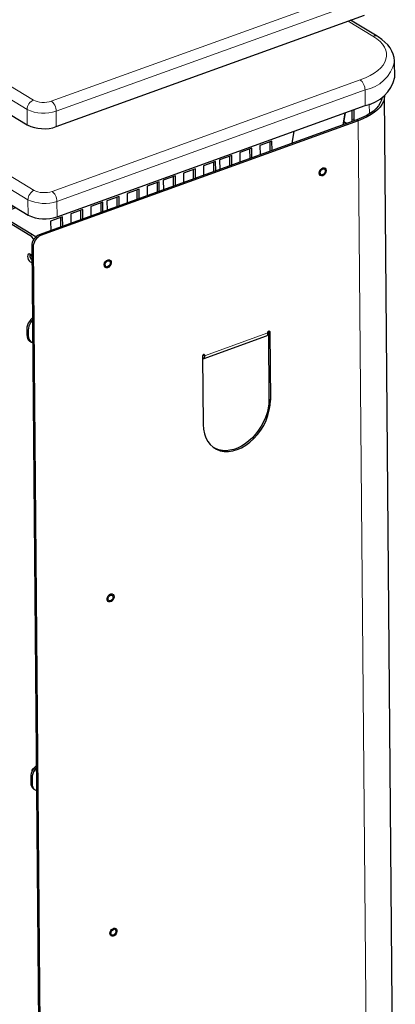
# Model space of a CAD drawing. Units: millimetres. Extents: x 529.8 to 545.1, y 373.3 to 383.5.
# Drawn here: x 544.1 to 545.1, y 379.8 to 382.2 of the extents above; entities that cross this region are included whole.
import ezdxf

# ---------------------------------------------------------------- set-up
doc = ezdxf.new("R2010")
doc.units = ezdxf.units.MM
doc.layers.add('PDF _Геометрия', color=7, linetype='Continuous', true_color=0x3a3a3a)

msp = doc.modelspace()

# ---------------------------------------------------------------- linework, layer by layer
at = {"layer": 'PDF _Геометрия', "color": 7, "lineweight": 18, "true_color": 0xffffff}
for points in [[(544.1997, 382.0216), (544.9616, 382.2967), (544.9639, 382.2949), (544.9661, 382.2926), (544.9682, 382.2897), (544.97, 382.2865), (544.9715, 382.2829), (544.9726, 382.2793), (544.9733, 382.2756), (544.9736, 382.272), (544.2117, 381.9969, -0.194808), (544.14, 382.001), (543.7177, 382.2577), (543.718, 382.2612), (543.7189, 382.2648), (543.7203, 382.2683), (543.7222, 382.2716), (543.7246, 382.2747), (543.7273, 382.2772), (543.7302, 382.2793), (543.7333, 382.2807)], [(544.9758, 382.0109), (544.9755, 382.0492, 0.296805), (545.0486, 382.1185)], [(544.2016, 381.7987), (544.9635, 382.0739), (544.9658, 382.0721), (544.968, 382.0698), (544.9701, 382.0669), (544.9719, 382.0636), (544.9734, 382.0601), (544.9746, 382.0564), (544.9753, 382.0527), (544.9755, 382.0492), (544.2137, 381.7741, -0.194808), (544.142, 381.7782), (543.7196, 382.0348), (543.7199, 382.0383), (543.7208, 382.0419), (543.7222, 382.0454), (543.7241, 382.0488), (543.7265, 382.0518), (543.7292, 382.0544), (543.7321, 382.0564), (543.7352, 382.0579)]]:
    msp.add_lwpolyline(points, format="xyb", dxfattribs=at)
for points in [[(543.7333, 382.2807), (544.1556, 382.0241)], [(545.0055, 382.1816), (545.0039, 382.1824), (545.0011, 382.183), (544.9982, 382.1829), (544.9951, 382.1822), (544.934, 382.2193)], [(543.7352, 382.0579), (544.1575, 381.8012)], [(544.1404, 381.9627), (544.14, 382.001), (544.1403, 382.0045), (544.1412, 382.0081), (544.1426, 382.0116), (544.1445, 382.015), (544.1469, 382.018), (544.1496, 382.0206), (544.1525, 382.0226), (544.1556, 382.0241), (544.1598, 382.022), (544.1648, 382.0204), (544.1704, 382.0192), (544.1764, 382.0186), (544.1826, 382.0185), (544.1886, 382.019), (544.1944, 382.02), (544.1997, 382.0216), (544.202, 382.0198), (544.2043, 382.0175), (544.2063, 382.0146), (544.2082, 382.0114), (544.2097, 382.0078), (544.2108, 382.0041), (544.2115, 382.0005), (544.2117, 381.9969), (544.2121, 381.9586)], [(544.9862, 381.99), (544.986, 382.0148)], [(544.9437, 381.9763), (544.9484, 381.978)], [(544.9823, 379.2398), (544.9588, 381.9731), (544.9552, 381.9753)], [(544.1423, 381.7399), (544.142, 381.7782), (544.1422, 381.7817), (544.1431, 381.7853), (544.1445, 381.7888), (544.1464, 381.7921), (544.1488, 381.7952), (544.1515, 381.7978), (544.1544, 381.7998), (544.1575, 381.8012), (544.1617, 381.7992), (544.1667, 381.7975), (544.1723, 381.7963), (544.1783, 381.7957), (544.1845, 381.7956), (544.1906, 381.7961), (544.1964, 381.7972), (544.2016, 381.7987), (544.2039, 381.797), (544.2062, 381.7946), (544.2082, 381.7918), (544.2101, 381.7885), (544.2116, 381.785), (544.2127, 381.7813), (544.2134, 381.7776), (544.2137, 381.7741), (544.214, 381.7358)], [(544.1469, 381.69), (544.1531, 381.6922)], [(544.1699, 381.6917), (544.1734, 381.6895)], [(544.1548, 381.6618), (544.1512, 381.664)], [(544.1428, 381.4561), (544.1392, 381.4583)], [(544.1393, 381.4443), (544.1429, 381.4421)], [(544.5751, 381.395), (544.5785, 381.3929), (544.7353, 381.4495)], [(544.74, 381.4523), (544.7373, 381.4539)], [(544.5747, 381.3929), (544.5739, 381.3926)], [(544.7379, 381.2855), (544.7414, 381.2834)], [(544.1523, 380.3506), (544.1487, 380.3528)], [(544.1488, 380.3388), (544.1524, 380.3366)]]:
    msp.add_lwpolyline(points, dxfattribs=at)
at = {"layer": 'PDF _Геометрия', "color": 7, "lineweight": 25, "true_color": 0xffffff}
for points in [[(543.7124, 382.2233), (543.7181, 382.2194), (544.1404, 381.9627, 0.194818), (544.2121, 381.9586), (544.9739, 382.2337, 0.2984)], [(543.7036, 382.0568), (543.7039, 382.0185), (543.7046, 382.014), (543.7065, 382.0093), (543.7098, 382.0048), (543.7143, 382.0005), (543.72, 381.9965), (544.1423, 381.7399, 0.194776), (544.214, 381.7358), (544.9758, 382.0109, 0.2984), (545.049, 382.0805), (545.0486, 382.1188)]]:
    msp.add_lwpolyline(points, format="xyb", dxfattribs=at)
for points in [[(545.0485, 382.1184), (545.0486, 382.1211), (545.0475, 382.1293), (545.0453, 382.1374), (545.0419, 382.1452), (545.0374, 382.1528), (545.0317, 382.1602), (545.0248, 382.1673), (545.0166, 382.174), (545.0078, 382.1802), (545.0055, 382.1816), (544.9399, 382.2215)], [(545.0174, 382.0317), (545.0174, 382.0315), (545.016, 382.0243), (545.0132, 382.0171), (545.0089, 382.0102), (545.0031, 382.0035), (544.996, 381.997), (544.9875, 381.9909), (544.9779, 381.9852), (544.9671, 381.98), (544.9553, 381.9753), (544.1699, 381.6917), (544.1662, 381.6899), (544.1627, 381.6875), (544.1595, 381.6844), (544.1566, 381.6807), (544.1543, 381.6767), (544.1526, 381.6725), (544.1516, 381.6682), (544.1513, 381.664), (544.1743, 378.9724)], [(545.0233, 382.0361), (545.0234, 382.0345), (545.0227, 382.0274), (545.0207, 382.0204), (545.0173, 382.0136), (545.0125, 382.0068), (545.0064, 382.0004), (544.9991, 381.9941), (544.9907, 381.9883), (544.981, 381.9828), (544.9704, 381.9777), (544.9588, 381.9731), (544.1734, 381.6895), (544.1698, 381.6878), (544.1663, 381.6853), (544.163, 381.6822), (544.1602, 381.6786), (544.1579, 381.6746), (544.1562, 381.6703), (544.1551, 381.666), (544.1548, 381.6618), (544.1779, 378.9702)], [(545.0468, 379.3012), (545.0234, 382.0346)], [(544.9257, 381.9928), (544.9205, 381.9627)], [(544.9267, 381.9931), (544.9215, 381.9631)], [(544.943, 381.9709), (544.9435, 381.973), (544.9437, 381.9763), (544.9435, 381.9992)], [(544.9477, 381.9726), (544.9482, 381.9747), (544.9484, 381.978), (544.9482, 382.0009)], [(544.923, 381.9716), (544.9312, 381.9666)], [(544.7994, 381.9472), (544.7942, 381.9171)], [(544.7456, 381.8996), (544.7454, 381.9231), (544.7156, 381.9123), (544.7158, 381.8888)], [(544.7408, 381.8979), (544.7406, 381.9214)], [(544.6958, 381.8816), (544.6956, 381.9051), (544.6658, 381.8944), (544.666, 381.8708)], [(544.6911, 381.8799), (544.6909, 381.9034)], [(544.6062, 381.8492), (544.606, 381.8728), (544.5762, 381.862), (544.5764, 381.8385)], [(544.6015, 381.8475), (544.6013, 381.8711)], [(544.646, 381.8636), (544.6458, 381.8871), (544.616, 381.8764), (544.6162, 381.8529)], [(544.6413, 381.8619), (544.6411, 381.8854)], [(544.5564, 381.8313), (544.5562, 381.8548), (544.5265, 381.844), (544.5267, 381.8205)], [(544.5517, 381.8296), (544.5515, 381.8531)], [(544.4668, 381.7989), (544.4667, 381.8224), (544.4369, 381.8117), (544.4371, 381.7881)], [(544.4621, 381.7972), (544.4619, 381.8207)], [(544.5067, 381.8133), (544.5065, 381.8368), (544.4767, 381.8261), (544.4769, 381.8025)], [(544.5019, 381.8116), (544.5017, 381.8351)], [(544.4171, 381.7809), (544.4169, 381.8045), (544.3871, 381.7937), (544.3873, 381.7702)], [(544.4124, 381.7792), (544.4122, 381.8028)], [(544.3275, 381.7486), (544.3273, 381.7721), (544.2975, 381.7614), (544.2977, 381.7378)], [(544.3673, 381.763), (544.3671, 381.7865), (544.3373, 381.7757), (544.3375, 381.7522)], [(544.3626, 381.7613), (544.3624, 381.7848)], [(544.1567, 381.6809), (544.156, 381.6818), (544.1515, 381.6865), (544.1469, 381.69), (544.0693, 381.7371), (544.0675, 381.7385), (544.0663, 381.7399), (544.0658, 381.7415), (544.0659, 381.7431), (544.0667, 381.7446), (544.0681, 381.7461), (544.0701, 381.7474), (544.0726, 381.7485), (544.1074, 381.7611)], [(544.1122, 381.7582), (544.0774, 381.7456), (544.076, 381.745), (544.0749, 381.7443), (544.0742, 381.7435), (544.0737, 381.7426), (544.0737, 381.7418), (544.0739, 381.7409), (544.0746, 381.7401), (544.0756, 381.7394), (544.1532, 381.6922), (544.1578, 381.6887), (544.1608, 381.6858)], [(544.2777, 381.7306), (544.2775, 381.7541), (544.2477, 381.7434), (544.2479, 381.7199)], [(544.273, 381.7289), (544.2728, 381.7524)], [(544.3228, 381.7469), (544.3226, 381.7704)], [(544.2279, 381.7126), (544.2278, 381.7362), (544.198, 381.7254), (544.1982, 381.7019)], [(544.2232, 381.7109), (544.223, 381.7345)], [(544.1515, 381.6289), (544.1508, 381.6298), (544.1489, 381.633), (544.1476, 381.6368), (544.1471, 381.6405), (544.1475, 381.6436)], [(544.1528, 381.4859), (544.1526, 381.4857), (544.1488, 381.4821), (544.1455, 381.4779), (544.1428, 381.4732), (544.1408, 381.4682), (544.1396, 381.4632), (544.1392, 381.4583), (544.1393, 381.4443), (544.1397, 381.4399), (544.1409, 381.4359), (544.1428, 381.4326), (544.1453, 381.4298), (544.147, 381.4287), (544.1505, 381.4265)], [(544.1528, 381.4804), (544.1523, 381.4799), (544.1491, 381.4757), (544.1463, 381.471), (544.1444, 381.4661), (544.1432, 381.461), (544.1428, 381.4561), (544.1429, 381.4421), (544.1433, 381.4377), (544.1445, 381.4338), (544.1464, 381.4304), (544.1489, 381.4277), (544.152, 381.4257), (544.1533, 381.4252)], [(544.5752, 381.3857), (544.732, 381.4423), (544.732, 381.4423), (544.7332, 381.443), (544.7341, 381.4441), (544.7348, 381.4456), (544.7352, 381.4474), (544.7353, 381.4495), (544.7353, 381.4521), (544.7357, 381.4522), (544.7362, 381.453), (544.7369, 381.4536), (544.7376, 381.454), (544.7383, 381.4541), (544.739, 381.454), (544.7395, 381.4536), (544.7399, 381.453), (544.74, 381.4523), (544.7414, 381.2834)], [(544.7364, 381.4532), (544.7379, 381.2856), (544.7374, 381.2746), (544.7358, 381.2635), (544.7331, 381.2522), (544.7294, 381.2409), (544.7246, 381.2299), (544.7189, 381.2192), (544.7124, 381.209), (544.705, 381.1995), (544.697, 381.1906), (544.6884, 381.1827), (544.6794, 381.1758), (544.67, 381.1699), (544.6604, 381.1652), (544.6508, 381.1617), (544.6411, 381.1595), (544.6317, 381.1586), (544.6226, 381.1589), (544.6139, 381.1606), (544.6058, 381.1636), (544.6024, 381.1653)], [(544.5773, 381.3958), (544.5781, 381.3953), (544.5776, 381.3957), (544.5769, 381.3958), (544.5762, 381.3957), (544.5754, 381.3953), (544.5748, 381.3947), (544.5743, 381.3939), (544.5739, 381.3931), (544.5738, 381.3922), (544.5753, 381.2234)], [(544.5738, 381.3916), (544.5743, 381.3922), (544.5747, 381.393), (544.5749, 381.3939), (544.575, 381.3949)], [(544.5781, 381.3953), (544.5785, 381.3955), (544.5785, 381.3929), (544.5784, 381.3908), (544.578, 381.389), (544.5773, 381.3875), (544.5764, 381.3864), (544.5753, 381.3857), (544.5739, 381.3855), (544.5739, 381.3855)], [(544.1623, 380.3804), (544.162, 380.3802), (544.1583, 380.3766), (544.155, 380.3723), (544.1523, 380.3676), (544.1503, 380.3627), (544.1491, 380.3577), (544.1487, 380.3528), (544.1488, 380.3388), (544.1492, 380.3344), (544.1504, 380.3304), (544.1523, 380.327), (544.1548, 380.3243), (544.1564, 380.3232), (544.16, 380.321)], [(544.1559, 380.3736), (544.1543, 380.3733), (544.1527, 380.3717), (544.1519, 380.369), (544.1518, 380.3666)], [(544.1623, 380.3749), (544.1618, 380.3744), (544.1585, 380.3702), (544.1558, 380.3655), (544.1538, 380.3605), (544.1526, 380.3555), (544.1523, 380.3506), (544.1524, 380.3366), (544.1528, 380.3322), (544.154, 380.3282), (544.1559, 380.3248), (544.1584, 380.3221), (544.1615, 380.3202), (544.1628, 380.3197)]]:
    msp.add_lwpolyline(points, dxfattribs=at)
at = {"layer": 'PDF _Геометрия', "color": 7, "lineweight": 18, "true_color": 0xffffff}
msp.add_ellipse((544.8631, 382.1346), major_axis=(0.1657, 0.0014), ratio=0.46592, start_param=5.359084, end_param=6.928069, dxfattribs=at)
at = {"layer": 'PDF _Геометрия', "color": 7, "lineweight": 25, "true_color": 0xffffff}
for centre, major_axis, ratio, start_param, end_param in [((544.8709, 381.8471), (0.00562, 0.00927), 0.706326, 1.897377, 8.180562), ((544.8709, 381.8471), (0.00409, 0.00675), 0.706154, 0.719264, 7.002449), ((544.1474, 381.6342), (-0.0037, 0.0101), 0.532209, 5.002153, 9.536151), ((544.3391, 381.6201), (0.00562, 0.00924), 0.70625, 2.1844, 8.467585), ((544.3391, 381.6201), (0.0041, 0.00674), 0.706269, 0.720452, 7.003637), ((544.6584, 381.2534), (0.0542, 0.0891), 0.706558, 2.290782, 5.432793), ((544.3462, 380.7949), (0.00562, 0.00926), 0.706285, 2.184276, 8.467461), ((544.3462, 380.7949), (0.00408, 0.00671), 0.707107, 0.718519, 7.001704), ((544.3533, 379.9696), (0.00561, 0.00924), 0.70625, 2.184399437539706, 8.467584744719293), ((544.3533, 379.9696), (0.00409, 0.00672), 0.706176, 0.719128, 7.002313)]:
    msp.add_ellipse(centre, major_axis=major_axis, ratio=ratio, start_param=start_param, end_param=end_param, dxfattribs=at)

doc.saveas('drawing.dxf')
